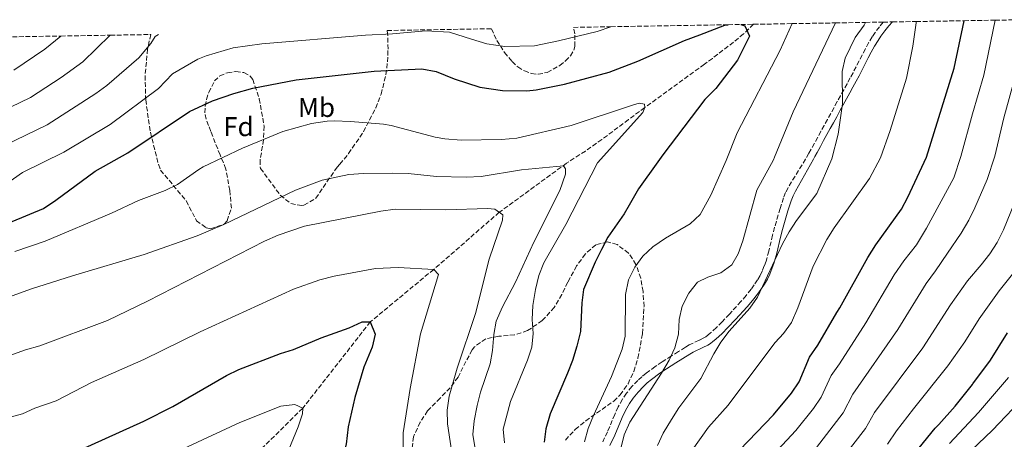
# Model space of a CAD drawing. Units: metres. Extents: x 613348 to 616771, y 4784900 to 4787271.
# Drawn here: x 614082 to 614445, y 4787078 to 4787232 of the extents above; entities that cross this region are included whole.
import ezdxf
from ezdxf.enums import TextEntityAlignment as Align

# ---------------------------------------------------------------- set-up
doc = ezdxf.new("R2010")
doc.units = ezdxf.units.M
doc.header["$MEASUREMENT"] = 0
doc.linetypes.add('DGN Style 3', pattern=[2.435891, 1.739922, -0.695969])
for name, color, linetype, lineweight in [('Barranco lineal', 142, 'DGN Style 3', 13), ('Camino', 7, 'DGN Style 3', 0), ('Curva de nivel directora', 30, 'Continuous', 30), ('Curva de nivel intermedia', 30, 'Continuous', 0), ('Etiqueta de uso rústico', 92, 'Continuous', 0), ('Etiqueta de zona arbolada', 92, 'Continuous', 0), ('Margen derecho', 7, 'Continuous', 0), ('Zona arbolada', 92, 'DGN Style 3', 0)]:
    doc.layers.add(name, color=color, linetype=linetype, lineweight=lineweight)
doc.styles.add('Style-Arial', font='arial.ttf')

msp = doc.modelspace()

# ---------------------------------------------------------------- linework, layer by layer
at = {"layer": 'Barranco lineal', "color": 142, "linetype": 'DGN Style 3', "lineweight": 13}
msp.add_polyline3d([(614352.49, 4787230.46, 300.37), (614348.8, 4787226.92, 300), (614345.07, 4787223.85, 299.11), (614337.31, 4787217.92, 296.61), (614334.34, 4787215.74, 296.01), (614312.4, 4787199.8, 295), (614306.44, 4787195.38, 293.82), (614296.59, 4787188.03, 291.2), (614290.52, 4787183.78, 290.22), (614283.58, 4787179.29, 290.15), (614258.84, 4787161.24, 285), (614234.68, 4787140.23, 280), (614211.35, 4787120.87, 275), (614186.46, 4787089.06, 270), (614160.81, 4787063.9, 265), (614126.91, 4787040.26, 260), (614095.44, 4787022.81, 257.42), (614055.76, 4787011.77, 255)], dxfattribs=at)
at = {"layer": 'Camino', "color": 7, "linetype": 'DGN Style 3', "lineweight": 0}
msp.add_polyline3d([(614400.18, 4787231.27, 318.15), (614398.76, 4787229.55, 316.43), (614397.22, 4787227.48, 316.28), (614396.15, 4787225.84, 316.3), (614394.83, 4787223.63, 316.22), (614393.61, 4787221.42, 316.1), (614392.44, 4787219.22, 316.08), (614391.32, 4787217.02, 316.07), (614390.2, 4787214.83, 315.97), (614389.07, 4787212.65, 315.84), (614388.05, 4787210.74, 315.63), (614386.86, 4787208.56, 315.37), (614385.67, 4787206.37, 315.11), (614384.47, 4787204.18, 314.82), (614383.27, 4787201.99, 314.48), (614382.07, 4787199.81, 314.18), (614380.87, 4787197.62, 313.93), (614379.67, 4787195.43, 313.68), (614378.47, 4787193.24, 313.42), (614377.27, 4787191.05, 313.23), (614376.07, 4787188.86, 313.06), (614374.87, 4787186.67, 312.95), (614373.67, 4787184.48, 312.88), (614372.84, 4787182.98, 312.83), (614371.57, 4787180.78, 312.75), (614365.17, 4787170.34, 312.42), (614364.27, 4787168.48, 312.46), (614363.47, 4787166.54, 312.6), (614362.2, 4787162.65, 312.95), (614360.22, 4787155.71, 313.21), (614359.46, 4787152.78, 313.23), (614358.09, 4787146.96, 313.72), (614357.04, 4787143.29, 313.95), (614356.41, 4787141.48, 314.02), (614355.69, 4787139.71, 314.06), (614354.86, 4787137.98, 314.05), (614353.93, 4787136.32, 313.99), (614352.7, 4787134.48, 313.87), (614351.55, 4787132.91, 313.77), (614349.71, 4787130.62, 313.82), (614347.8, 4787128.39, 313.91), (614343.58, 4787123.75, 313.92), (614340.86, 4787120.86, 313.94), (614338.78, 4787118.79, 313.7), (614336.62, 4787116.81, 313.53), (614335.6, 4787115.96, 313.43), (614334.88, 4787115.42, 313.21), (614334.15, 4787114.96, 312.98), (614332.45, 4787114.09, 312.59), (614328.78, 4787112.37, 311.69), (614327.4, 4787111.58, 311.3), (614324.82, 4787109.94, 310.67), (614322.25, 4787108.33, 310.06), (614318.8, 4787106.14, 309.45), (614316.25, 4787104.41, 309.05), (614312.96, 4787101.98, 308.43), (614311.37, 4787100.66, 308.2), (614309.83, 4787099.28, 308.02), (614307.67, 4787097.06, 307.81), (614305.69, 4787094.64, 307.69), (614304.17, 4787092.39, 307.68), (614302.65, 4787089.62, 307.64), (614301.36, 4787086.82, 307.64), (614298.67, 4787080.4, 307.68), (614296.91, 4787076.76, 307.38)], dxfattribs=at)
at = {"layer": 'Curva de nivel directora', "color": 30, "linetype": 'Continuous', "lineweight": 30, "flags": 128}
for points, elevation in [([(614066.36, 4787152.44), (614091.05, 4787162.61), (614095.62, 4787165.65), (614110.04, 4787176.35), (614122.05, 4787183.11), (614144.78, 4787198.4), (614153.31, 4787202.32), (614161.14, 4787204.94), (614168.09, 4787206.95), (614184.08, 4787209.96), (614212.75, 4787213.17), (614230.38, 4787214.01), (614235.59, 4787213.05), (614242.24, 4787210.37), (614251.71, 4787207.33), (614259.97, 4787206.03), (614269.03, 4787206.01), (614272.46, 4787206.32), (614282.86, 4787208.4), (614299.31, 4787212.82), (614309.9, 4787216.88), (614327.02, 4787224.52), (614332.73, 4787226.6), (614341.93, 4787230.18), (614343.07, 4787230.3)], 300), ([(614347.77, 4787230.38), (614349.2, 4787229.84), (614350.92, 4787226.08), (614346.57, 4787217.22), (614338.59, 4787206.77), (614334.56, 4787202.78), (614319.01, 4787182.4), (614317.27, 4787179.86), (614310.11, 4787169.9), (614306.63, 4787163.82), (614304.79, 4787160.62), (614298.78, 4787152.04), (614296.47, 4787147.51), (614294.12, 4787142.89), (614289.82, 4787132.86), (614289.22, 4787127.89), (614288.78, 4787117.32), (614287.4, 4787111.97), (614285.78, 4787106.68), (614283.95, 4787102.02), (614277.57, 4787087.01), (614276, 4787081.54), (614275.39, 4787076.58)], 300), ([(614334.59, 4787058.37), (614337.67, 4787063.01), (614341.1, 4787067.32), (614359.81, 4787086.62), (614366.45, 4787094.66), (614369.19, 4787098.85), (614373, 4787107.87), (614373.05, 4787107.94), (614376.08, 4787112.28), (614383.16, 4787124.28), (614384.21, 4787126.06), (614394.47, 4787144.55), (614397.46, 4787149.22), (614406.89, 4787162.36), (614409.27, 4787166.75), (614416.15, 4787181.53), (614426.25, 4787214.29), (614429.95, 4787231.78)], 325), ([(614065.99, 4787061.98), (614084.36, 4787065.82), (614089.39, 4787067.43), (614104.85, 4787073.89), (614127.92, 4787084.38), (614138.62, 4787089.67), (614158.44, 4787101.14), (614162.94, 4787103.31), (614178.3, 4787109.24), (614183.07, 4787110.73), (614193.2, 4787115.06), (614203.53, 4787118.75), (614208.36, 4787120.91), (614211.35, 4787120.87), (614213.2, 4787116.4)], 275), ([(614213.2, 4787116.4), (614212.08, 4787111.57), (614208.94, 4787104.22), (614205.64, 4787092.98), (614203.21, 4787082.22), (614202.49, 4787075.89), (614200, 4787066.15), (614194.08, 4787050.57), (614184.82, 4787036.2), (614181.48, 4787032.48), (614172.63, 4787024.83), (614167.97, 4787021.18), (614162.4, 4787017.52), (614152.83, 4787012.02), (614143.61, 4787007.61), (614126.66, 4787000.43), (614111.13, 4786992.67), (614104.89, 4786988.98), (614100.78, 4786986.14), (614086.33, 4786974.02), (614062.69, 4786955.93)], 275), ([(614405.43, 4787064.66), (614419.37, 4787081.74), (614420.63, 4787083.14), (614426.68, 4787089.89), (614433.04, 4787097.79), (614433.22, 4787098.01), (614439.73, 4787106.84), (614445.94, 4787116.81)], 350)]:
    msp.add_lwpolyline(points, dxfattribs=dict(at, elevation=elevation))
at = {"layer": 'Curva de nivel intermedia', "color": 30, "linetype": 'Continuous', "lineweight": 0, "flags": 128}
for points, elevation in [([(614366.68, 4787230.7), (614362.2, 4787220.91), (614346.46, 4787190.54), (614342.37, 4787180.28), (614336.7, 4787167.58), (614332.8, 4787160.48), (614329.16, 4787157.04), (614320.03, 4787151.72), (614315.34, 4787148.48), (614311.69, 4787145.02), (614308.68, 4787141.02), (614306.47, 4787136.36), (614305.31, 4787130.96), (614305.21, 4787115.66), (614304.04, 4787110.8), (614300.19, 4787100.8), (614293.47, 4787086.36), (614291.57, 4787081.57), (614290.25, 4787076.74)], 305), ([(614382.56, 4787230.97), (614367.08, 4787198.26), (614360.16, 4787181.57), (614359.81, 4787180.58), (614353.62, 4787169.35), (614348.49, 4787150.7), (614346.76, 4787145.96), (614344.44, 4787141.92), (614340.4, 4787138.99), (614335.59, 4787137.36), (614331.8, 4787135.51), (614328.66, 4787131.44), (614326.19, 4787126.61), (614325.02, 4787121.75), (614324.77, 4787116.31), (614323.46, 4787111.31), (614321.34, 4787106.78), (614318.6, 4787102.04), (614306.88, 4787083.95), (614304.81, 4787079.32), (614303.53, 4787074.2)], 310), ([(614317.11, 4787075.36), (614319.21, 4787079.9), (614322.18, 4787084.99), (614324.93, 4787089.17), (614333.09, 4787100.03), (614337.81, 4787109.17), (614340.44, 4787113.42), (614343.53, 4787117.49), (614351.1, 4787125.88), (614353.91, 4787130.02), (614363.08, 4787149.62), (614365.54, 4787154.07), (614368.31, 4787158.24), (614375.71, 4787168.18), (614381.26, 4787180.94), (614383.59, 4787189.98), (614385.16, 4787201.21), (614385.07, 4787213.02), (614386.18, 4787217.96), (614389.91, 4787225.65), (614393.13, 4787230.19), (614393.64, 4787231.16)], 315), ([(614329.86, 4787073.61), (614335.86, 4787082.15), (614343.06, 4787090.22), (614357.37, 4787109.28), (614360.42, 4787113.24), (614363.49, 4787116.58), (614366.38, 4787120.66), (614368.77, 4787126.07), (614374.36, 4787141.4), (614379.4, 4787151.16), (614382.15, 4787155.46), (614395.1, 4787173.68), (614399.21, 4787181.25), (614402.72, 4787191.36), (614408.77, 4787210.62), (614411.06, 4787222.43), (614412.33, 4787231.01), (614412.34, 4787231.48)], 320), ([(614441.42, 4787231.97), (614437.25, 4787211.72), (614433.03, 4787197.48), (614428.77, 4787181.75), (614426.23, 4787173.98), (614416.14, 4787155.34), (614412.41, 4787149.24), (614407.78, 4787143.39), (614404.24, 4787138.15), (614393.76, 4787120.5), (614384.11, 4787105.4), (614381.01, 4787101.09), (614377.33, 4787093.1), (614374.49, 4787088.98), (614367.97, 4787080.87), (614349.89, 4787061.4)], 330), ([(614065.21, 4787163.22), (614083.34, 4787175.9), (614098.52, 4787183.34), (614115.61, 4787193.62), (614133.37, 4787206.85), (614138.48, 4787212.17), (614147.86, 4787217.66), (614150.87, 4787218.87), (614160.83, 4787221.8), (614171.4, 4787223.31), (614209.6, 4787226.52), (614219.5, 4787226.93), (614231.8, 4787228.07), (614240.52, 4787227.54), (614248.64, 4787225.04), (614254.23, 4787223.33), (614260.83, 4787222.29), (614271.75, 4787222.54), (614280.69, 4787224.34), (614294.91, 4787227.82), (614299.88, 4787229.57)], 305), ([(614076.96, 4787185.9), (614092.39, 4787193.42), (614110.34, 4787204.94), (614114.33, 4787207.95), (614126.1, 4787218.15), (614130.6, 4787223.4), (614132.19, 4787225.94), (614133.36, 4787226.75)], 310), ([(614071.64, 4787196.45), (614086.27, 4787203.48), (614097.48, 4787210.85), (614105.5, 4787216.68), (614115.62, 4787226.45)], 315), ([(614080.16, 4787213.54), (614091.46, 4787221.32), (614097.39, 4787226.14)], 320), ([(614448.84, 4787211.59), (614444.55, 4787196.07), (614441.25, 4787181.96), (614438.5, 4787173.29), (614433.92, 4787162.85), (614431.72, 4787158.36), (614428.88, 4787153.61), (614423.87, 4787146.19), (614419.47, 4787139.71), (614416.03, 4787134.96), (614405.6, 4787118.07), (614389.02, 4787094.32), (614385.46, 4787087.35), (614375.68, 4787074.62)], 335), ([(614080.53, 4787146.75), (614091.59, 4787150.56), (614116.12, 4787160.96), (614126, 4787165.57), (614135.88, 4787169.23), (614140.37, 4787171.43), (614148.19, 4787176.99), (614149.77, 4787177.92), (614164.27, 4787184.9), (614179.16, 4787190.94), (614189.66, 4787193.97), (614195.51, 4787194.85), (614198.1, 4787194.89), (614204.06, 4787194.73), (614216.18, 4787193.71), (614218.99, 4787193.21), (614235.22, 4787188.87), (614238.84, 4787188.23), (614244.84, 4787187.8), (614259.68, 4787188), (614265.29, 4787188.52), (614285.29, 4787193.14), (614307.83, 4787200.72), (614310.3, 4787201.4), (614312.3, 4787201.04), (614312.4, 4787199.8), (614311.65, 4787197.99), (614295.01, 4787179.48), (614283.35, 4787156.68), (614275.28, 4787142.67), (614273.44, 4787138.02), (614272.12, 4787132.8), (614271.22, 4787126.92), (614271, 4787121.7), (614271.35, 4787116.55), (614270.8, 4787111.58), (614269.19, 4787106.81), (614262.97, 4787091.6), (614260.3, 4787081.32), (614260.79, 4787076.33)], 295), ([(614249.93, 4787074.13), (614249.15, 4787079.42), (614249.56, 4787084.4), (614250.7, 4787090.13), (614251.95, 4787094.98), (614255.47, 4787105.47), (614256.35, 4787110.4), (614256.79, 4787116.27), (614257.73, 4787121.18), (614259.96, 4787126.47), (614264.78, 4787135.51), (614271.53, 4787150.26), (614281.07, 4787169.25), (614283.24, 4787175.33), (614283.16, 4787177.18), (614282.47, 4787178.3), (614267.07, 4787176.81), (614252.13, 4787174.37), (614246.69, 4787174.19), (614235.76, 4787174.45), (614225.31, 4787175.5), (614219.59, 4787175.65), (614208.83, 4787175.57), (614203.45, 4787175.13), (614193.66, 4787173.02), (614183.87, 4787169.41), (614157.37, 4787156.73), (614147.66, 4787152.51), (614128.11, 4787145.67), (614101.69, 4787137.83), (614086.6, 4787133.06), (614076.78, 4787129.55)], 290), ([(614241.72, 4787070.34), (614239.71, 4787083.31), (614239.65, 4787088.31), (614240.42, 4787093.54), (614243.27, 4787103.83), (614250.02, 4787123.94), (614255.1, 4787143.97), (614259.96, 4787158.33), (614260.16, 4787160.35), (614257.16, 4787162.38), (614254.52, 4787162.69), (614239.17, 4787162.1), (614220.55, 4787162.37), (614215.23, 4787161.69), (614187.15, 4787156.12), (614177.43, 4787152.86), (614172.41, 4787150.61), (614129.28, 4787128.48), (614114.57, 4787121.45), (614089.68, 4787112.11), (614084.42, 4787110.58), (614059.13, 4787101.46)], 285), ([(614448.56, 4787164.71), (614444.43, 4787154.8), (614442.19, 4787150.12), (614439.44, 4787145.94), (614436.24, 4787141.85), (614431.17, 4787136.03), (614424.97, 4787127.2), (614414.81, 4787111.38), (614397.03, 4787087.54), (614393.61, 4787081.61), (614380.48, 4787064.72)], 340), ([(614077.95, 4787085.6), (614083.26, 4787087.02), (614087.89, 4787089.09), (614095.65, 4787091.77), (614108.69, 4787098.61), (614127.97, 4787107.07), (614148.77, 4787117.22), (614183.12, 4787132.96), (614192.78, 4787136.33), (614197.99, 4787137.77), (614213.31, 4787140.59), (614221.66, 4787140.91), (614234.68, 4787140.23), (614236.49, 4787138.29), (614229.87, 4787116.45), (614225.97, 4787096.4), (614223.45, 4787079.98), (614223.39, 4787074.14)], 280), ([(614447.77, 4787138.46), (614442.87, 4787132.36), (614435.53, 4787121.96), (614430.19, 4787113.51), (614424.01, 4787104.7), (614411.32, 4787088.88), (614405.04, 4787080.76), (614401.74, 4787075.86)], 345), ([(614446.29, 4787100.4), (614435.26, 4787087.53), (614424.64, 4787076.08)], 355), ([(614452.85, 4787093.96), (614440.38, 4787081.01), (614432.56, 4787073.49)], 360), ([(614134.03, 4787070.25), (614163.27, 4787083.86), (614178.35, 4787089.88), (614183.58, 4787090.48), (614186.46, 4787089.06), (614186.43, 4787086.99), (614184.79, 4787082.26), (614178.55, 4787067.04)], 270)]:
    msp.add_lwpolyline(points, dxfattribs=dict(at, elevation=elevation))
at = {"layer": 'Margen derecho', "color": 7, "linetype": 'Continuous', "lineweight": 0}
msp.add_polyline3d([(614403.57, 4787231.33, 318.34), (614402.28, 4787229.89, 317.36), (614400.73, 4787228.01, 317.02), (614399.28, 4787226.05, 316.94), (614398.27, 4787224.52, 316.95), (614397, 4787222.38, 316.77), (614395.81, 4787220.23, 316.63), (614394.66, 4787218.07, 316.61), (614393.54, 4787215.89, 316.6), (614392.43, 4787213.69, 316.49), (614391.29, 4787211.49, 316.31), (614390.25, 4787209.56, 316.09), (614389.06, 4787207.36, 315.83), (614387.86, 4787205.17, 315.58), (614386.66, 4787202.98, 315.32), (614385.46, 4787200.79, 315.1), (614384.27, 4787198.61, 314.85), (614383.07, 4787196.42, 314.6), (614381.87, 4787194.23, 314.34), (614380.67, 4787192.04, 314.09), (614379.46, 4787189.85, 313.9), (614378.26, 4787187.66, 313.73), (614377.06, 4787185.47, 313.58), (614375.86, 4787183.28, 313.51), (614375.02, 4787181.75, 313.46), (614374.49, 4787180.83, 313.43), (614367.85, 4787168.97, 313.17), (614367.01, 4787167.25, 313.25), (614366.29, 4787165.5, 313.38), (614365.07, 4787161.77, 313.72), (614363.12, 4787154.93, 314.17), (614362.38, 4787152.06, 314.32), (614360.99, 4787146.2, 314.83), (614359.91, 4787142.39, 315.07), (614359.22, 4787140.42, 315.14), (614358.43, 4787138.49, 315.18), (614357.53, 4787136.6, 315.18), (614356.49, 4787134.75, 315.12), (614355.16, 4787132.76, 314.99), (614353.93, 4787131.09, 314.83), (614352.02, 4787128.7, 314.74), (614350.04, 4787126.41, 314.7), (614345.78, 4787121.72, 314.7), (614343.01, 4787118.77, 314.68), (614340.85, 4787116.61, 314.54), (614338.59, 4787114.55, 314.38), (614337.46, 4787113.6, 314.11), (614336.58, 4787112.94, 313.98), (614335.63, 4787112.35, 313.81), (614333.77, 4787111.4, 313.45), (614330.17, 4787109.71, 312.44), (614328.95, 4787109.01, 312.16), (614326.42, 4787107.4, 311.6), (614323.85, 4787105.79, 310.99), (614320.45, 4787103.63, 310.3), (614317.98, 4787101.97, 309.84), (614314.82, 4787099.62, 309.37), (614313.33, 4787098.39, 309.17), (614311.92, 4787097.11, 309.01), (614309.91, 4787095.06, 308.82), (614308.1, 4787092.85, 308.71), (614306.74, 4787090.83, 308.69), (614305.33, 4787088.27, 308.76), (614304.11, 4787085.61, 308.78), (614301.41, 4787079.16, 308.78), (614299.58, 4787075.4, 308.47)], dxfattribs=at)
at = {"layer": 'Zona arbolada', "color": 92, "linetype": 'DGN Style 3', "lineweight": 0}
for points in [[(614077.13, 4787225.8, 322.26), (614097.39, 4787226.14, 319.79), (614115.62, 4787226.45, 317.55), (614130.49, 4787226.7, 315.72), (614129.37, 4787221.33, 314.63), (614128.41, 4787211.56, 312.45), (614128.66, 4787202.6, 310.32), (614130.39, 4787190.7, 307.21), (614133.35, 4787178.9, 304.01), (614134.12, 4787176.76, 303.45), (614143.61, 4787165.42, 303.99), (614147.35, 4787158.1, 303.66), (614150.96, 4787155.55, 302.65), (614152.6, 4787155.18, 302.45), (614157.53, 4787156.9, 301.99), (614158.59, 4787158.14, 301.89), (614160.19, 4787162.75, 301.65), (614159.62, 4787169.26, 300.31), (614158.19, 4787177.17, 300.31), (614156.05, 4787182.37, 301.05), (614155.16, 4787184.57, 301.95), (614152.59, 4787191.04, 305.44), (614151.77, 4787193.2, 306.31), (614150.94, 4787195.5, 306.78), (614150.47, 4787197.8, 306.9), (614150.52, 4787200.27, 306.96), (614151.03, 4787202.82, 306.97), (614151.88, 4787205.36, 306.94), (614154.02, 4787209.59, 306.78), (614155.96, 4787211.47, 306.65), (614158.73, 4787212.65, 306.54), (614161.85, 4787213.07, 306.41), (614164.82, 4787212.68, 306.25), (614167.15, 4787211.42, 306.05), (614168.08, 4787210.14, 305.89), (614170.48, 4787203.07, 304.83), (614172.29, 4787192.93, 303.23), (614172.05, 4787187.97, 302.61), (614170.77, 4787180.47, 301.79), (614170.82, 4787177.98, 301.61), (614170.96, 4787177.38, 301.58), (614178.22, 4787167.5, 301.49), (614182.05, 4787164.47, 301.49), (614186.19, 4787163.68, 301.49), (614186.93, 4787163.84, 301.49), (614191.27, 4787166.4, 301.49), (614199.12, 4787177.86, 301.49), (614200.13, 4787178.93, 301.5), (614203.36, 4787182.86, 301.62), (614208.81, 4787190.88, 302.17), (614213.36, 4787199.68, 303.18), (614215.35, 4787204.76, 304.2), (614217.08, 4787211.86, 306.4), (614217.66, 4787216.59, 307.94), (614217.89, 4787221.33, 309.23), (614217.72, 4787227.05, 310.28), (614217.56, 4787228.18, 310.45), (614255.97, 4787228.83, 316.52), (614257.95, 4787224.53, 316.52), (614260.77, 4787220.1, 316.52), (614263.53, 4787216.73, 316.52), (614265.7, 4787214.76, 316.52), (614268.1, 4787213.28, 316.52), (614270.63, 4787212.36, 316.52), (614273.15, 4787212.05, 316.52), (614276.49, 4787212.74, 316.52), (614281.09, 4787215.29, 316.69), (614283.27, 4787216.95, 316.91), (614285.06, 4787218.85, 317.2), (614286.27, 4787220.96, 317.58), (614286.63, 4787222.34, 317.85), (614286.62, 4787226.99, 319.32), (614286.19, 4787229.34, 320.32), (614299.88, 4787229.57, 316.21), (614343.07, 4787230.3, 303.19), (614347.77, 4787230.38, 301.79), (614352.49, 4787230.46, 300.37), (614366.68, 4787230.7, 305.57), (614382.56, 4787230.97, 311.38), (614393.64, 4787231.16, 315.62), (614400.18, 4787231.27, 318.15), (614403.57, 4787231.33, 318.34), (614412.34, 4787231.48, 322.96), (614429.95, 4787231.78, 332.44), (614441.42, 4787231.97, 338.92), (614452.69, 4787232.16, 345.3)], [(614130.49, 4787226.7, 315.72), (614129.37, 4787221.33, 314.63), (614128.41, 4787211.56, 312.45), (614128.66, 4787202.6, 310.32), (614130.39, 4787190.7, 307.21), (614133.35, 4787178.9, 304.01), (614134.12, 4787176.76, 303.45), (614143.61, 4787165.42, 303.99), (614147.35, 4787158.1, 303.66), (614150.96, 4787155.55, 302.65), (614152.6, 4787155.18, 302.45), (614157.53, 4787156.9, 301.99), (614158.59, 4787158.14, 301.89), (614160.19, 4787162.75, 301.65), (614159.62, 4787169.26, 300.31), (614158.19, 4787177.17, 300.31), (614156.05, 4787182.37, 301.05), (614155.16, 4787184.57, 301.95), (614152.59, 4787191.04, 305.44), (614151.77, 4787193.2, 306.31), (614150.94, 4787195.5, 306.78), (614150.47, 4787197.8, 306.9), (614150.52, 4787200.27, 306.96), (614151.03, 4787202.82, 306.97), (614151.88, 4787205.36, 306.94), (614154.02, 4787209.59, 306.78), (614155.96, 4787211.47, 306.65), (614158.73, 4787212.65, 306.54), (614161.85, 4787213.07, 306.41), (614164.82, 4787212.68, 306.25), (614167.15, 4787211.42, 306.05), (614168.08, 4787210.14, 305.89), (614170.48, 4787203.07, 304.83), (614172.29, 4787192.93, 303.23), (614172.05, 4787187.97, 302.61), (614170.77, 4787180.47, 301.79), (614170.82, 4787177.98, 301.61), (614170.96, 4787177.38, 301.58), (614178.22, 4787167.5, 301.49), (614182.05, 4787164.47, 301.49), (614186.19, 4787163.68, 301.49), (614186.93, 4787163.84, 301.49), (614191.27, 4787166.4, 301.49), (614199.12, 4787177.86, 301.49), (614200.13, 4787178.93, 301.5), (614203.36, 4787182.86, 301.62), (614208.81, 4787190.88, 302.17), (614213.36, 4787199.68, 303.18), (614215.35, 4787204.76, 304.2), (614217.08, 4787211.86, 306.4), (614217.66, 4787216.59, 307.94), (614217.89, 4787221.33, 309.23), (614217.72, 4787227.05, 310.28), (614217.56, 4787228.18, 310.45)], [(614255.97, 4787228.83, 316.52), (614257.95, 4787224.53, 316.52), (614260.77, 4787220.1, 316.52), (614263.53, 4787216.73, 316.52), (614265.7, 4787214.76, 316.52), (614268.1, 4787213.28, 316.52), (614270.63, 4787212.36, 316.52), (614273.15, 4787212.05, 316.52), (614276.49, 4787212.74, 316.52), (614281.09, 4787215.29, 316.69), (614283.27, 4787216.95, 316.91), (614285.06, 4787218.85, 317.2), (614286.27, 4787220.96, 317.58), (614286.63, 4787222.34, 317.85), (614286.62, 4787226.99, 319.32), (614286.19, 4787229.34, 320.32)], [(614298.69, 4787150.3, 316.48), (614294.36, 4787149.26, 316.48), (614290.48, 4787145.85, 316.48), (614287.31, 4787141.46, 316.48), (614284.04, 4787135.47, 316.44), (614281.83, 4787131.02, 315.81), (614279.09, 4787126.22, 315.81), (614274.67, 4787121.34, 315.81), (614269.22, 4787117.65, 315.81), (614264.49, 4787116.08, 315.81), (614258.61, 4787115.59, 315.14), (614253.86, 4787114.69, 315.14), (614249.69, 4787111.69, 315.81), (614248.9, 4787110.54, 315.7), (614246.53, 4787106.32, 314.48), (614243.68, 4787100.52, 312.16), (614240.77, 4787096.58, 311.13), (614237.03, 4787092.75, 309.8), (614232.44, 4787088.13, 309.71), (614229.71, 4787083.96, 309.13), (614227.25, 4787078.6, 309.13), (614226.5, 4787072.46, 309.13)], [(614283.16, 4787077.34, 316.48), (614286.81, 4787081.3, 316.48), (614290.69, 4787084.45, 316.48), (614300.97, 4787091.73, 316.48), (614303.34, 4787093.99, 316.65), (614306.23, 4787098.06, 317.34), (614308.35, 4787102.65, 318.12), (614309.88, 4787107.54, 318.49), (614311.61, 4787116.59, 318.3), (614312.12, 4787126.57, 317.93), (614311.77, 4787132.06, 317.82), (614310.92, 4787136.99, 317.82), (614309.17, 4787142.02, 317.15), (614306.45, 4787146.19, 316.48), (614302.21, 4787149.36, 316.48), (614298.69, 4787150.3, 316.48)]]:
    msp.add_polyline3d(points, dxfattribs=at)

# ---------------------------------------------------------------- texts
at = {"layer": 'Etiqueta de uso rústico', "color": 92, "linetype": 'Continuous', "lineweight": 0, "style": 'Style-Arial'}
msp.add_text('Mb', height=7, dxfattribs=at).set_placement((614191.53, 4787199.84, 296.72), align=Align.MIDDLE_CENTER)
at = {"layer": 'Etiqueta de zona arbolada', "color": 92, "linetype": 'Continuous', "lineweight": 0, "style": 'Style-Arial'}
msp.add_text('Fd', height=7, dxfattribs=at).set_placement((614162.8, 4787192.77, 297.09), align=Align.MIDDLE_CENTER)

doc.saveas('drawing.dxf')
